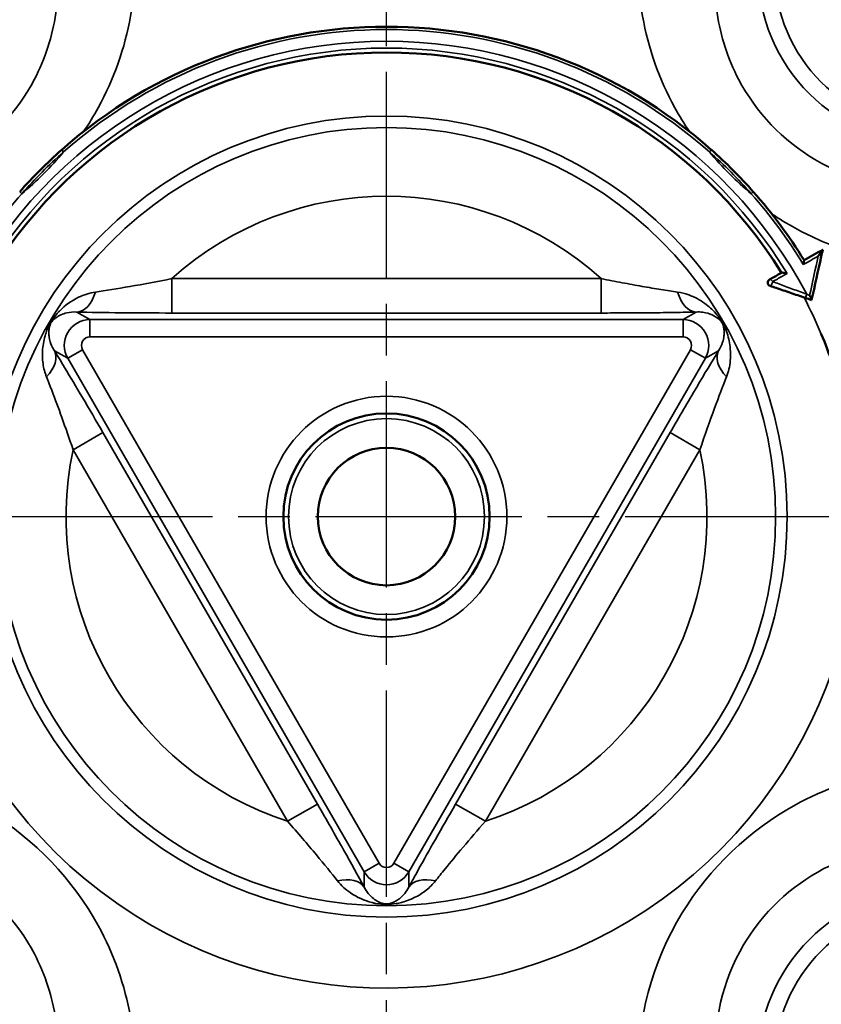
# Model space of a CAD drawing. Units: millimetres. Extents: x 4017 to 30404, y 2717 to 10674.
# Drawn here: x 5929 to 5976, y 3455 to 3512 of the extents above; entities that cross this region are included whole.
import ezdxf

# ---------------------------------------------------------------- set-up
doc = ezdxf.new("R2010")
doc.units = ezdxf.units.MM
doc.linetypes.add('AM_ISO08W050', pattern=[18, 12, -1.5, 3, -1.5])
for name, color, linetype, lineweight in [('AM_7', 4, 'AM_ISO08W050', 25), ('Widoczne (ISO)', 7, 'Continuous', 50), ('Widoczne wąskie (ISO)', 7, 'Continuous', 35)]:
    doc.layers.add(name, color=color, linetype=linetype, lineweight=lineweight)

msp = doc.modelspace()

# ---------------------------------------------------------------- linework, layer by layer
at = {"layer": 'AM_7'}
for p, q in [((5950.455, 3299.096), (5950.455, 3667.348)), ((5766.329, 3483.222), (6134.582, 3483.222))]:
    msp.add_line(p, q, dxfattribs=at)
at = {"layer": 'Widoczne (ISO)'}
for radius in [61.028, 60.938, 6, 4]:
    msp.add_circle((5950.455, 3483.222), radius, dxfattribs=at)
for centre, radius, start, end in [((5950.455, 3483.222), 44.984, 28.8536, 61.1464), ((5950.455, 3483.222), 28.5, 48.4734, 131.5266), ((5950.455, 3483.222), 27, 31.6823, 148.3177), ((5950.455, 3483.222), 28.5, 31.5516, 41.5266), ((5972.83, 3496.836), 0.2, 119.309, 251.1194), ((5950.455, 3483.222), 27.43, 18.8801, 22.778), ((5950.455, 3483.222), 44.984, 298.8536, 331.1464)]:
    msp.add_arc(centre, radius, start, end, dxfattribs=at)
for points, knots in [([(5931.561, 3504.558), (5931.13, 3504.177), (5930.71, 3503.782), (5929.896, 3502.967), (5929.501, 3502.548), (5929.119, 3502.117)], [0, 0, 0, 0, 0.1715614, 0.1715614, 0.3431227, 0.3431227, 0.3431227, 0.3431227]), ([(5971.792, 3502.117), (5971.41, 3502.548), (5971.015, 3502.967), (5970.201, 3503.782), (5969.781, 3504.177), (5969.35, 3504.558)], [0, 0, 0, 0, 0.1715614, 0.1715614, 0.3431227, 0.3431227, 0.3431227, 0.3431227]), ([(5975.182, 3495.827), (5975.369, 3496.669), (5975.556, 3497.511), (5975.771, 3498.484), (5975.801, 3498.615), (5975.83, 3498.747)], [0.0872478, 0.0872478, 0.0872478, 0.0872478, 0.3476524, 0.3476524, 0.3884639, 0.3884639, 0.3884639, 0.3884639]), ([(5975.568, 3498.374), (5975.569, 3498.375), (5975.569, 3498.376), (5975.637, 3498.467), (5975.699, 3498.553), (5975.771, 3498.655), (5975.79, 3498.683), (5975.812, 3498.717), (5975.82, 3498.728), (5975.827, 3498.741), (5975.829, 3498.745), (5975.83, 3498.747)], [-0.00035846, -0.00035846, -0.00035846, -0.00035846, 0, 0, 0.03420126, 0.03420126, 0.05192409, 0.05192409, 0.06182216, 0.06182216, 0.06805684, 0.06805684, 0.06805684, 0.06805684]), ([(5974.7, 3497.887), (5974.7, 3497.887), (5974.7, 3497.888), (5974.707, 3497.916), (5974.714, 3497.943), (5974.725, 3497.993), (5974.73, 3498.017), (5974.738, 3498.063), (5974.742, 3498.084), (5974.744, 3498.114), (5974.745, 3498.124), (5974.743, 3498.132), (5974.743, 3498.134), (5974.742, 3498.135)], [-0.00020216, -0.00020216, -0.00020216, -0.00020216, 0, 0, 0.00848068, 0.00848068, 0.01658889, 0.01658889, 0.02528352, 0.02528352, 0.03186922, 0.03186922, 0.03420267, 0.03420267, 0.03420267, 0.03420267]), ([(5973.432, 3497.403), (5973.395, 3497.382), (5973.358, 3497.361), (5973.116, 3497.225), (5972.918, 3497.114), (5972.732, 3497.01)], [0.21448209, 0.21448209, 0.21448209, 0.21448209, 0.22801401, 0.22801401, 0.30401869, 0.30401869, 0.30401869, 0.30401869]), ([(5973.759, 3497.359), (5973.758, 3497.359), (5973.758, 3497.359), (5973.721, 3497.37), (5973.684, 3497.38), (5973.611, 3497.397), (5973.577, 3497.404), (5973.525, 3497.411), (5973.504, 3497.413), (5973.472, 3497.414), (5973.46, 3497.413), (5973.447, 3497.41), (5973.443, 3497.409), (5973.441, 3497.408)], [-0.03592136, -0.03592136, -0.03592136, -0.03592136, -0.03574076, -0.03574076, -0.02575564, -0.02575564, -0.0158761, -0.0158761, -0.00858369, -0.00858369, -0.00282173, -0.00282173, 0, 0, 0, 0]), ([(5972.765, 3496.646), (5972.883, 3496.606), (5973.002, 3496.565), (5973.122, 3496.524), (5973.394, 3496.431), (5973.672, 3496.336), (5974.235, 3496.144), (5974.52, 3496.046), (5974.806, 3495.948)], [0.1428777, 0.1428777, 0.1428777, 0.1428777, 0.1832121, 0.1832121, 0.1832121, 0.2748181, 0.2748181, 0.3664241, 0.3664241, 0.3664241, 0.3664241]), ([(5975.065, 3496.098), (5975.065, 3496.097), (5975.065, 3496.097), (5975.088, 3496.057), (5975.109, 3496.017), (5975.142, 3495.947), (5975.155, 3495.919), (5975.171, 3495.878), (5975.177, 3495.862), (5975.182, 3495.839), (5975.183, 3495.831), (5975.182, 3495.827)], [-0.03418285, -0.03418285, -0.03418285, -0.03418285, -0.03398786, -0.03398786, -0.02237353, -0.02237353, -0.01271746, -0.01271746, -0.00559853, -0.00559853, 0, 0, 0, 0])]:
    msp.add_open_spline(points, degree=3, knots=knots, dxfattribs=at)
for points in [[(5975.83, 3498.749), (5975.467, 3498.545), (5975.104, 3498.341), (5974.741, 3498.137)], [(5973.441, 3497.408), (5973.438, 3497.406), (5973.435, 3497.404), (5973.432, 3497.403)], [(5974.806, 3495.948), (5974.931, 3495.906), (5975.056, 3495.863), (5975.181, 3495.82)], [(5975.181, 3495.82), (5975.181, 3495.821), (5975.181, 3495.822), (5975.182, 3495.827)]]:
    msp.add_open_spline(points, degree=3, dxfattribs=at)
at = {"layer": 'Widoczne wąskie (ISO)'}
for p, q in [((5931.67, 3504.435), (5931.561, 3504.558)), ((5969.24, 3504.435), (5969.35, 3504.558)), ((5929.243, 3502.007), (5929.119, 3502.117)), ((5971.668, 3502.007), (5971.792, 3502.117)), ((5937.977, 3497.065), (5937.977, 3495.066)), ((5962.934, 3497.065), (5937.977, 3497.065)), ((5962.934, 3497.065), (5962.934, 3495.066)), ((5933.208, 3494.679), (5932.438, 3495.124)), ((5933.208, 3493.679), (5933.208, 3494.679)), ((5967.703, 3494.679), (5933.208, 3494.679)), ((5937.977, 3495.066), (5962.934, 3495.066)), ((5968.473, 3495.124), (5967.703, 3494.679)), ((5967.703, 3494.679), (5967.703, 3493.679)), ((5933.208, 3493.679), (5967.703, 3493.679)), ((5931.139, 3492.875), (5931.91, 3492.43)), ((5931.91, 3492.43), (5932.775, 3492.93)), ((5931.91, 3492.43), (5949.157, 3462.557)), ((5950.023, 3463.057), (5932.775, 3492.93)), ((5968.135, 3492.93), (5950.888, 3463.057)), ((5951.754, 3462.557), (5969.001, 3492.43)), ((5969.001, 3492.43), (5968.135, 3492.93)), ((5969.001, 3492.43), (5969.771, 3492.875)), ((5932.228, 3487.107), (5933.959, 3488.106)), ((5946.437, 3466.493), (5933.959, 3488.106)), ((5966.952, 3488.106), (5954.474, 3466.493)), ((5968.683, 3487.107), (5966.952, 3488.106)), ((5932.228, 3487.107), (5944.706, 3465.494)), ((5956.205, 3465.494), (5968.683, 3487.107)), ((5944.706, 3465.494), (5946.437, 3466.493)), ((5956.205, 3465.494), (5954.474, 3466.493)), ((5949.157, 3462.557), (5950.023, 3463.057)), ((5951.754, 3462.557), (5950.888, 3463.057)), ((5949.157, 3462.557), (5949.157, 3461.667)), ((5951.754, 3461.667), (5951.754, 3462.557))]:
    msp.add_line(p, q, dxfattribs=at)
for radius in [60.934, 23.302, 22.635, 7, 5.7]:
    msp.add_circle((5950.455, 3483.222), radius, dxfattribs=at)
for centre, radius, start, end in [((5982.264, 3515.03), 10.199, 180, 270), ((5982.264, 3515.03), 9.233, 180, 270), ((5950.455, 3483.222), 28.335, 48.4734, 131.5266), ((5950.455, 3483.222), 27.656, 27.8781, 152.1219), ((5950.455, 3483.222), 27.256, 31.2432, 148.7568), ((5950.455, 3483.222), 28.335, 138.4734, 148.832), ((5950.455, 3483.222), 18.637, 47.9684, 132.0316), ((5950.455, 3483.222), 28.335, 31.168, 41.5266), ((5950.455, 3483.222), 27.43, 152.3071, 18.8801), ((5950.455, 3483.222), 27.43, 22.778, 27.6929), ((5950.455, 3483.222), 18.637, 167.9684, 252.0316), ((5950.455, 3483.222), 18.637, 287.9684, 12.0316), ((5982.264, 3451.413), 10.199, 90, 180), ((5982.264, 3451.413), 9.233, 90, 180)]:
    msp.add_arc(centre, radius, start, end, dxfattribs=at)
for centre, major_axis, ratio, start_param, end_param in [((5972.83, 3496.836), (-0.098, 0.174), 0.540225, 4.731334, 6.283185), ((5972.83, 3496.836), (-0.065, -0.189), 0.380297, 0, 1.998978), ((5932.438, 3497.122), (-0.053, -1.999), 0.606479, 0.043907, 1.154089), ((5968.473, 3497.122), (0.053, -1.999), 0.606479, 5.129096, 6.239278), ((5974.871, 3496.137), (-0.065, -0.189), 0.119925, 0, 1.697635), ((5933.209, 3493.179), (-0.75, -1.299), 0.999192, 3.666246, 5.758532), ((5967.701, 3493.179), (-0.75, 1.299), 0.999192, 3.666246, 5.758532), ((5933.209, 3493.179), (-0.434, 0.251), 0.99757, 5.237042, 7.329329), ((5967.701, 3493.179), (0.434, 0.251), 0.99757, 5.237042, 7.329329), ((5929.408, 3491.876), (1.705, 1.046), 0.606479, 5.129096, 6.239278), ((5971.502, 3491.876), (-1.705, 1.046), 0.606479, 0.043907, 1.154089), ((5950.455, 3463.308), (0, -0.501), 0.99757, 5.237042, 7.329329), ((5947.426, 3460.668), (1.758, 0.954), 0.606479, 0.043907, 1.154089), ((5950.455, 3463.308), (1.5, 0), 0.999192, 3.666246, 5.758532), ((5953.485, 3460.668), (-1.758, 0.954), 0.606479, 5.129096, 6.239278)]:
    msp.add_ellipse(centre, major_axis=major_axis, ratio=ratio, start_param=start_param, end_param=end_param, dxfattribs=at)
for points, knots in [([(5932.837, 3505.624), (5933.14, 3506.073), (5933.424, 3506.535), (5934.604, 3508.682), (5935.238, 3510.484), (5935.762, 3513.496), (5935.841, 3514.669), (5935.8, 3515.822)], [-1.067171, -1.067171, -1.067171, -1.067171, -0.908732, -0.908732, -0.349512, -0.349512, 0, 0, 0, 0]), ([(5965.111, 3515.822), (5965.07, 3514.669), (5965.149, 3513.496), (5965.673, 3510.484), (5966.307, 3508.682), (5967.487, 3506.535), (5967.771, 3506.073), (5968.074, 3505.624)], [-2.796099, -2.796099, -2.796099, -2.796099, -2.446586, -2.446586, -1.887367, -1.887367, -1.728928, -1.728928, -1.728928, -1.728928]), ([(5931.326, 3515.03), (5931.377, 3514.199), (5931.343, 3513.351), (5931.024, 3511.173), (5930.605, 3509.869), (5928.965, 3506.74), (5927.407, 3505.1), (5923.456, 3502.768), (5921.009, 3502.208), (5918.647, 3502.351)], [0, 0, 0, 0, 0.349512, 0.349512, 0.908732, 0.908732, 1.803484, 1.803484, 2.796099, 2.796099, 2.796099, 2.796099]), ([(5982.264, 3502.351), (5979.902, 3502.208), (5977.454, 3502.768), (5973.504, 3505.1), (5971.946, 3506.74), (5970.306, 3509.869), (5969.886, 3511.173), (5969.568, 3513.351), (5969.534, 3514.199), (5969.585, 3515.03)], [0, 0, 0, 0, 0.992615, 0.992615, 1.887367, 1.887367, 2.446586, 2.446586, 2.796099, 2.796099, 2.796099, 2.796099]), ([(5929.243, 3502.007), (5929.62, 3502.438), (5930.012, 3502.856), (5930.821, 3503.665), (5931.239, 3504.057), (5931.67, 3504.435)], [-0.3431227, -0.3431227, -0.3431227, -0.3431227, -0.1715614, -0.1715614, 0, 0, 0, 0]), ([(5929.243, 3502.007), (5929.681, 3502.37), (5930.103, 3502.754), (5930.507, 3503.157), (5930.915, 3503.565), (5931.303, 3503.991), (5931.67, 3504.435)], [-1.5623695, -1.5623695, -1.5623695, -1.5623695, -1.3980494, -1.3980494, -1.3980494, -1.2319062, -1.2319062, -1.2319062, -1.2319062]), ([(5969.24, 3504.435), (5969.671, 3504.057), (5970.089, 3503.665), (5970.899, 3502.856), (5971.29, 3502.438), (5971.668, 3502.007)], [-0.3431227, -0.3431227, -0.3431227, -0.3431227, -0.1715614, -0.1715614, 0, 0, 0, 0]), ([(5969.24, 3504.435), (5969.607, 3503.991), (5969.996, 3503.565), (5970.404, 3503.157), (5970.807, 3502.754), (5971.23, 3502.37), (5971.668, 3502.007)], [-1.5641926, -1.5641926, -1.5641926, -1.5641926, -1.3980494, -1.3980494, -1.3980494, -1.2337293, -1.2337293, -1.2337293, -1.2337293]), ([(5972.857, 3500.841), (5973.074, 3500.694), (5973.293, 3500.552), (5976.41, 3498.639), (5979.781, 3497.762), (5983.056, 3497.877)], [-1.068934, -1.068934, -1.068934, -1.068934, -0.992615, -0.992615, 0, 0, 0, 0]), ([(5937.977, 3497.065), (5937.125, 3496.899), (5936.302, 3496.743), (5934.796, 3496.478), (5934.108, 3496.367), (5933.525, 3496.284)], [0, 0, 0, 0, 0.3003614, 0.3003614, 0.5880134, 0.5880134, 0.5880134, 0.5880134]), ([(5967.386, 3496.284), (5967.088, 3496.326), (5966.762, 3496.376), (5966.072, 3496.488), (5965.707, 3496.55), (5965.329, 3496.617), (5964.952, 3496.683), (5964.561, 3496.755), (5963.76, 3496.905), (5963.351, 3496.984), (5962.934, 3497.065)], [0, 0, 0, 0, 0.1470039, 0.1470039, 0.2940079, 0.2940079, 0.2940079, 0.4410118, 0.4410118, 0.5880157, 0.5880157, 0.5880157, 0.5880157]), ([(5972.922, 3496.892), (5973.099, 3496.99), (5973.287, 3497.095), (5973.573, 3497.255), (5973.665, 3497.307), (5973.759, 3497.359)], [-0.3040187, -0.3040187, -0.3040187, -0.3040187, -0.228014, -0.228014, -0.1926515, -0.1926515, -0.1926515, -0.1926515]), ([(5974.902, 3496.154), (5974.624, 3496.257), (5974.348, 3496.36), (5973.803, 3496.563), (5973.533, 3496.664), (5973.269, 3496.762), (5973.152, 3496.806), (5973.037, 3496.849), (5972.922, 3496.892)], [-0.3664241, -0.3664241, -0.3664241, -0.3664241, -0.2748181, -0.2748181, -0.1832121, -0.1832121, -0.1832121, -0.1428777, -0.1428777, -0.1428777, -0.1428777]), ([(5933.525, 3496.284), (5933.185, 3496.235), (5932.855, 3496.128), (5932.138, 3495.784), (5931.77, 3495.523), (5931.39, 3495.136), (5931.347, 3495.09), (5931.207, 3494.933), (5931.111, 3494.816), (5930.946, 3494.566), (5930.88, 3494.453), (5930.794, 3494.281), (5930.765, 3494.216), (5930.693, 3494.045), (5930.657, 3493.943), (5930.579, 3493.693), (5930.542, 3493.547), (5930.486, 3493.255), (5930.466, 3493.11), (5930.437, 3492.753), (5930.437, 3492.54), (5930.476, 3492.055), (5930.529, 3491.783), (5930.635, 3491.465), (5930.656, 3491.409), (5930.678, 3491.353)], [-1.004665, -1.004665, -1.004665, -1.004665, -0.837029, -0.837029, -0.616017, -0.616017, -0.58754, -0.58754, -0.522823, -0.522823, -0.482693, -0.482693, -0.455774, -0.455774, -0.408607, -0.408607, -0.337679, -0.337679, -0.267055, -0.267055, -0.163651, -0.163651, -0.029225, -0.029225, 0, 0, 0, 0]), ([(5970.232, 3491.353), (5970.351, 3491.648), (5970.422, 3491.961), (5970.475, 3492.512), (5970.475, 3492.749), (5970.441, 3493.138), (5970.419, 3493.29), (5970.359, 3493.588), (5970.321, 3493.734), (5970.225, 3494.028), (5970.169, 3494.176), (5970.027, 3494.461), (5969.955, 3494.583), (5969.79, 3494.827), (5969.699, 3494.938), (5969.405, 3495.268), (5969.195, 3495.454), (5968.682, 3495.827), (5968.366, 3495.999), (5967.823, 3496.196), (5967.606, 3496.252), (5967.386, 3496.284)], [-1.004665, -1.004665, -1.004665, -1.004665, -0.849483, -0.849483, -0.734215, -0.734215, -0.660198, -0.660198, -0.58962, -0.58962, -0.521971, -0.521971, -0.478861, -0.478861, -0.417126, -0.417126, -0.28259, -0.28259, -0.108688, -0.108688, 0, 0, 0, 0]), ([(5931.139, 3492.875), (5931.12, 3492.905), (5931.101, 3492.934), (5931.002, 3493.103), (5930.941, 3493.245), (5930.864, 3493.498), (5930.84, 3493.609), (5930.818, 3493.793), (5930.814, 3493.867), (5930.815, 3494.016), (5930.821, 3494.091), (5930.84, 3494.217), (5930.851, 3494.267), (5930.876, 3494.352), (5930.887, 3494.384), (5930.923, 3494.466), (5930.953, 3494.519), (5931.038, 3494.631), (5931.091, 3494.681), (5931.168, 3494.746), (5931.192, 3494.765), (5931.407, 3494.923), (5931.62, 3495.017), (5932.04, 3495.117), (5932.235, 3495.136), (5932.438, 3495.124)], [0, 0, 0, 0, 0.029225, 0.029225, 0.163651, 0.163651, 0.267055, 0.267055, 0.337679, 0.337679, 0.408607, 0.408607, 0.455774, 0.455774, 0.482693, 0.482693, 0.522823, 0.522823, 0.58754, 0.58754, 0.616017, 0.616017, 0.837029, 0.837029, 1.004665, 1.004665, 1.004665, 1.004665]), ([(5932.438, 3495.124), (5933.2, 3495.103), (5934.085, 3495.089), (5935.971, 3495.07), (5936.976, 3495.066), (5937.977, 3495.066)], [-0.5880134, -0.5880134, -0.5880134, -0.5880134, -0.3003614, -0.3003614, 0, 0, 0, 0]), ([(5962.934, 3495.066), (5963.424, 3495.066), (5963.914, 3495.067), (5964.887, 3495.072), (5965.369, 3495.075), (5965.842, 3495.079), (5966.314, 3495.084), (5966.776, 3495.09), (5967.661, 3495.104), (5968.084, 3495.113), (5968.473, 3495.124)], [-0.5880157, -0.5880157, -0.5880157, -0.5880157, -0.4410118, -0.4410118, -0.2940079, -0.2940079, -0.2940079, -0.1470039, -0.1470039, 0, 0, 0, 0]), ([(5968.473, 3495.124), (5968.605, 3495.132), (5968.733, 3495.126), (5969.053, 3495.084), (5969.237, 3495.029), (5969.534, 3494.893), (5969.654, 3494.821), (5969.818, 3494.683), (5969.868, 3494.636), (5969.953, 3494.526), (5969.986, 3494.47), (5970.045, 3494.333), (5970.062, 3494.259), (5970.088, 3494.111), (5970.094, 3494.037), (5970.097, 3493.885), (5970.094, 3493.807), (5970.071, 3493.607), (5970.044, 3493.484), (5969.952, 3493.196), (5969.875, 3493.032), (5969.771, 3492.875)], [0, 0, 0, 0, 0.108688, 0.108688, 0.28259, 0.28259, 0.417126, 0.417126, 0.478861, 0.478861, 0.521971, 0.521971, 0.58962, 0.58962, 0.660198, 0.660198, 0.734215, 0.734215, 0.849483, 0.849483, 1.004665, 1.004665, 1.004665, 1.004665]), ([(5933.959, 3488.106), (5933.562, 3488.792), (5933.164, 3489.478), (5932.415, 3490.753), (5932.064, 3491.345), (5931.526, 3492.241), (5931.326, 3492.571), (5931.139, 3492.875)], [-0.5880152, -0.5880152, -0.5880152, -0.5880152, -0.3503344, -0.3503344, -0.134744, -0.134744, 0, 0, 0, 0]), ([(5969.771, 3492.875), (5969.387, 3492.248), (5968.95, 3491.519), (5967.993, 3489.901), (5967.47, 3489.003), (5966.952, 3488.106)], [-0.5880144, -0.5880144, -0.5880144, -0.5880144, -0.3106291, -0.3106291, 0, 0, 0, 0]), ([(5930.678, 3491.353), (5930.781, 3491.097), (5930.89, 3490.818), (5931.184, 3490.047), (5931.375, 3489.529), (5931.785, 3488.386), (5932.004, 3487.756), (5932.228, 3487.107)], [0, 0, 0, 0, 0.134744, 0.134744, 0.3503344, 0.3503344, 0.5880152, 0.5880152, 0.5880152, 0.5880152]), ([(5968.683, 3487.107), (5968.975, 3487.955), (5969.261, 3488.773), (5969.783, 3490.202), (5970.021, 3490.826), (5970.232, 3491.353)], [0, 0, 0, 0, 0.3106291, 0.3106291, 0.5880144, 0.5880144, 0.5880144, 0.5880144]), ([(5935.8, 3450.622), (5935.841, 3451.775), (5935.762, 3452.948), (5935.238, 3455.96), (5934.604, 3457.762), (5932.212, 3462.111), (5930.004, 3464.426), (5924.501, 3467.805), (5921.129, 3468.682), (5917.855, 3468.566)], [-2.796099, -2.796099, -2.796099, -2.796099, -2.446586, -2.446586, -1.887367, -1.887367, -0.992615, -0.992615, 0, 0, 0, 0]), ([(5983.056, 3468.566), (5981.903, 3468.607), (5980.73, 3468.529), (5977.717, 3468.004), (5975.915, 3467.371), (5971.566, 3464.979), (5969.251, 3462.77), (5965.872, 3457.267), (5964.995, 3453.896), (5965.111, 3450.622)], [-2.796099, -2.796099, -2.796099, -2.796099, -2.446586, -2.446586, -1.887367, -1.887367, -0.992615, -0.992615, 0, 0, 0, 0]), ([(5949.157, 3461.667), (5948.807, 3462.313), (5948.394, 3463.057), (5947.471, 3464.694), (5946.955, 3465.596), (5946.437, 3466.493)], [-0.5880144, -0.5880144, -0.5880144, -0.5880144, -0.3106291, -0.3106291, 0, 0, 0, 0]), ([(5954.474, 3466.493), (5954.078, 3465.807), (5953.683, 3465.119), (5952.954, 3463.833), (5952.617, 3463.234), (5952.109, 3462.319), (5951.924, 3461.981), (5951.754, 3461.667)], [-0.5880152, -0.5880152, -0.5880152, -0.5880152, -0.3503344, -0.3503344, -0.134744, -0.134744, 0, 0, 0, 0]), ([(5944.706, 3465.494), (5945.295, 3464.817), (5945.86, 3464.16), (5946.836, 3462.994), (5947.258, 3462.475), (5947.609, 3462.029)], [0, 0, 0, 0, 0.3106291, 0.3106291, 0.5880144, 0.5880144, 0.5880144, 0.5880144]), ([(5953.302, 3462.029), (5953.472, 3462.246), (5953.66, 3462.48), (5954.18, 3463.12), (5954.533, 3463.544), (5955.318, 3464.471), (5955.754, 3464.976), (5956.205, 3465.494)], [0, 0, 0, 0, 0.134744, 0.134744, 0.3503344, 0.3503344, 0.5880152, 0.5880152, 0.5880152, 0.5880152]), ([(5918.647, 3464.093), (5921.009, 3464.236), (5923.456, 3463.676), (5927.407, 3461.344), (5928.965, 3459.704), (5930.605, 3456.575), (5931.024, 3455.271), (5931.343, 3453.093), (5931.377, 3452.245), (5931.326, 3451.413)], [0, 0, 0, 0, 0.992615, 0.992615, 1.887367, 1.887367, 2.446586, 2.446586, 2.796099, 2.796099, 2.796099, 2.796099]), ([(5969.585, 3451.413), (5969.441, 3453.776), (5970.001, 3456.223), (5972.333, 3460.174), (5973.974, 3461.731), (5977.102, 3463.371), (5978.406, 3463.791), (5980.584, 3464.109), (5981.432, 3464.143), (5982.264, 3464.093)], [0, 0, 0, 0, 0.992615, 0.992615, 1.887367, 1.887367, 2.446586, 2.446586, 2.796099, 2.796099, 2.796099, 2.796099]), ([(5947.609, 3462.029), (5947.821, 3461.759), (5948.078, 3461.526), (5948.74, 3461.074), (5949.155, 3460.884), (5949.689, 3460.749), (5949.75, 3460.735), (5949.947, 3460.696), (5950.087, 3460.674), (5950.317, 3460.658), (5950.381, 3460.655), (5950.663, 3460.654), (5950.849, 3460.678), (5951.066, 3460.716), (5951.119, 3460.727), (5951.272, 3460.761), (5951.368, 3460.786), (5951.606, 3460.858), (5951.746, 3460.909), (5952.009, 3461.022), (5952.133, 3461.083), (5952.431, 3461.249), (5952.602, 3461.363), (5952.962, 3461.648), (5953.144, 3461.828), (5953.302, 3462.029)], [-1.00467, -1.00467, -1.00467, -1.00467, -0.837034, -0.837034, -0.613113, -0.613113, -0.584694, -0.584694, -0.524601, -0.524601, -0.503243, -0.503243, -0.432811, -0.432811, -0.408695, -0.408695, -0.362569, -0.362569, -0.29119, -0.29119, -0.224327, -0.224327, -0.124441, -0.124441, 0, 0, 0, 0]), ([(5951.754, 3461.667), (5951.686, 3461.532), (5951.606, 3461.41), (5951.445, 3461.213), (5951.368, 3461.133), (5951.232, 3461.015), (5951.175, 3460.971), (5951.054, 3460.888), (5950.99, 3460.85), (5950.88, 3460.794), (5950.835, 3460.774), (5950.764, 3460.746), (5950.739, 3460.738), (5950.639, 3460.706), (5950.552, 3460.685), (5950.421, 3460.686), (5950.391, 3460.688), (5950.284, 3460.702), (5950.219, 3460.721), (5950.127, 3460.753), (5950.099, 3460.765), (5949.851, 3460.872), (5949.661, 3461.011), (5949.362, 3461.326), (5949.248, 3461.485), (5949.157, 3461.667)], [0, 0, 0, 0, 0.124441, 0.124441, 0.224327, 0.224327, 0.29119, 0.29119, 0.362569, 0.362569, 0.408695, 0.408695, 0.432811, 0.432811, 0.503243, 0.503243, 0.524601, 0.524601, 0.584694, 0.584694, 0.613113, 0.613113, 0.837034, 0.837034, 1.00467, 1.00467, 1.00467, 1.00467])]:
    msp.add_open_spline(points, degree=3, knots=knots, dxfattribs=at)
for points in [[(5974.7, 3497.887), (5974.989, 3498.049), (5975.279, 3498.211), (5975.568, 3498.374)], [(5975.568, 3498.374), (5975.4, 3497.615), (5975.233, 3496.857), (5975.065, 3496.098)], [(5975.065, 3496.098), (5975.01, 3496.117), (5974.956, 3496.135), (5974.902, 3496.154)]]:
    msp.add_open_spline(points, degree=3, dxfattribs=at)

doc.saveas('drawing.dxf')
